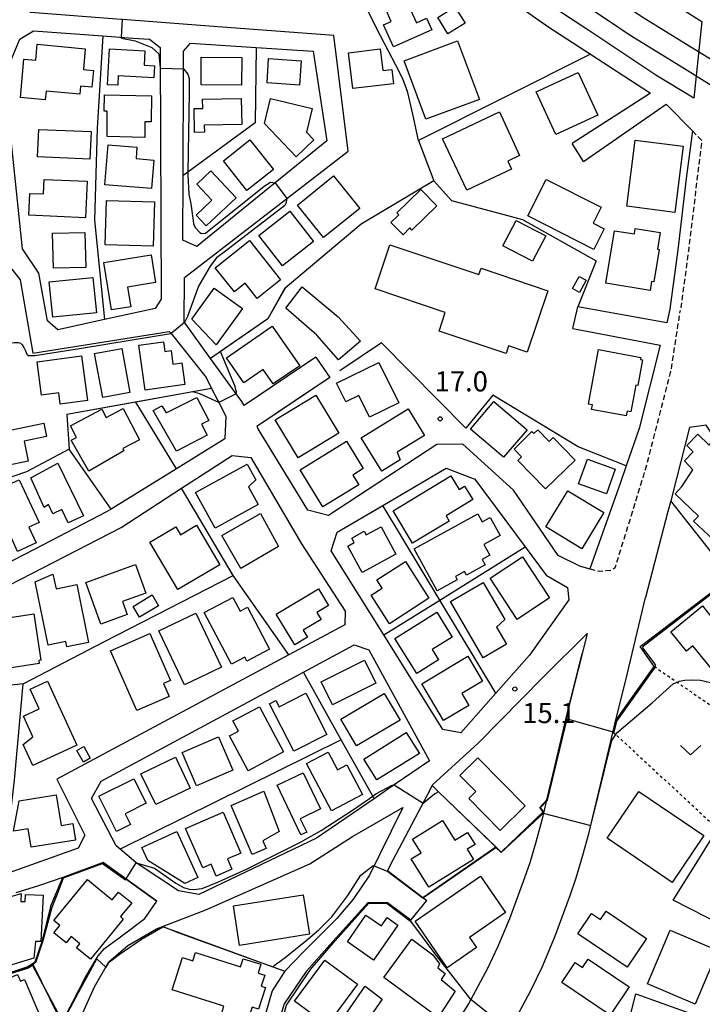
# Model space of a CAD drawing. Extents: x -10000 to -8000, y 93000 to 94500.
# Drawn here: x -9343 to -9216, y 93562 to 93746 of the extents above; entities that cross this region are included whole.
import ezdxf
from ezdxf.enums import TextEntityAlignment as Align

# ---------------------------------------------------------------- set-up
doc = ezdxf.new("R2010")
doc.units = 0
doc.linetypes.add('221300', pattern=[1.5, 1, -0.5])
doc.linetypes.add('630100', pattern=[1, 0.5, -0.5])
for name, color, linetype in [('2101000', 7, 'Continuous'), ('2101001', 7, 'Continuous'), ('2213000', 7, '221300'), ('2301000', 7, 'Continuous'), ('3001000', 4, 'Continuous'), ('6110000', 1, '611000'), ('6130000', 3, '613000'), ('6140000', 3, '614000'), ('6301000', 3, '630100'), ('6313000', 3, 'Continuous'), ('7102000', 6, 'Continuous'), ('7102001', 8, 'Continuous'), ('7312000', 1, 'Continuous')]:
    doc.layers.add(name, color=color, linetype=linetype)
doc.styles.add('PlotAnnotation', font='MS Gothic.ttf')
doc.linetypes.add('611000', pattern='A,1,[3,dmdr.shx,S=0.2,R=0,X=0,Y=0],1', length=2)
doc.linetypes.add('613000', pattern='A,1,-0.75,[1,dmdr.shx,S=0.15,R=0,X=0,Y=0],-0.75,1', length=3.5)
doc.linetypes.add('614000', pattern='A,1.5,[2,dmdr.shx,S=0.3,R=0,X=0,Y=-0.3],1.5', length=3)

# ---------------------------------------------------------------- blocks, each defined once
blk = doc.blocks.new('631300')
at = {"layer": '6313000'}
blk.add_lwpolyline([(0.75, 0.35), (0, -0.35), (-0.75, 0.35)], dxfattribs=at)
blk = doc.blocks.new('731200')
at = {"layer": '7312000'}
blk.add_circle((0, 0), 0.15, dxfattribs=at)

msp = doc.modelspace()

# ---------------------------------------------------------------- linework, layer by layer
at = {"layer": '2101000', "flags": 128}
for points in [[(-9236.98, 93743.69), (-9249.23, 93751.81), (-9261.24, 93760.15), (-9278.62, 93773.38), (-9295.5, 93786.71), (-9299.94, 93790.62), (-9313.46, 93802.5), (-9326.79, 93815.21), (-9343.49, 93832.29), (-9346.89, 93833.27), (-9357.67, 93831.18), (-9385.78, 93825.72), (-9387.76, 93828.94), (-9390.53, 93842.22), (-9401.18, 93873.28)], [(-9244.07, 93772.17), (-9237.89, 93765.51), (-9231.6, 93758.96), (-9225.43, 93751.42), (-9215.9, 93745.4), (-9217.42, 93731.08), (-9224.51, 93735.37), (-9236.98, 93743.69)], [(-9272.41, 93764.34), (-9266.5, 93759.79), (-9244.48, 93744.32), (-9236.71, 93739.29), (-9225.49, 93732.02), (-9240.12, 93722.66)], [(-9301.28, 93673.79), (-9301.72, 93674.53), (-9302.75, 93675.95), (-9307.55, 93682.57), (-9312.48, 93689.37), (-9312.48, 93689.41), (-9312.42, 93697.63), (-9293.66, 93712.11), (-9281.88, 93721.2), (-9284.58, 93742.79), (-9307, 93744.47), (-9324, 93745.75), (-9324.2, 93745.76), (-9341.12, 93747.03), (-9343.26, 93748.85)], [(-9317.89, 93691.85), (-9327.32, 93689.79), (-9336.07, 93687.88), (-9337.96, 93689.59), (-9339.6, 93698.46), (-9342.62, 93702.99), (-9346.01, 93735.25), (-9343.11, 93742.09), (-9340.59, 93743.62), (-9327.64, 93742.69), (-9322.08, 93742.3), (-9318.93, 93742.07)], [(-9318.93, 93742.07), (-9316.94, 93740.56), (-9316.94, 93739.35), (-9316.77, 93693.62)], [(-9312.59, 93739.88), (-9311.27, 93741.37), (-9299.07, 93740.56), (-9288.41, 93739.86), (-9285.87, 93723.13), (-9295.48, 93715.32), (-9310.13, 93703.42), (-9312.73, 93704.59), (-9312.68, 93716.66), (-9312.6, 93736.55), (-9312.59, 93739.88)], [(-9237.99, 93719.3), (-9222.6, 93730), (-9217.69, 93724.99)], [(-9217.69, 93724.99), (-9218.82, 93716.08), (-9220.41, 93702.8), (-9221.91, 93691.73), (-9222.42, 93689.18)], [(-9346.44, 93701.52), (-9343.06, 93697.19), (-9340.7, 93683.56), (-9315.25, 93687.59), (-9314.93, 93687.19), (-9308.4, 93678.98), (-9307.35, 93676.95), (-9306.2, 93674.72), (-9304.69, 93671.8), (-9304.87, 93667.54), (-9313.93, 93661.95), (-9326.12, 93654.43), (-9326.94, 93653.93), (-9340.35, 93647.01), (-9350.8, 93641.63)], [(-9316.77, 93693.62), (-9317.89, 93691.85)], [(-9222.42, 93689.18), (-9239.08, 93692.17)], [(-9239.96, 93688.12), (-9223.72, 93685.03)], [(-9223.72, 93685.03), (-9227.63, 93669.48), (-9230.03, 93662.51), (-9231.09, 93659.45), (-9236.83, 93643.31)], [(-9287.89, 93682.8), (-9301.28, 93673.79)], [(-9285.32, 93678.99), (-9298.91, 93669.84)], [(-9298.91, 93669.84), (-9298.66, 93669.41)], [(-9205.15, 93657.39), (-9205.2, 93657.43), (-9205.79, 93657.9), (-9206.36, 93658.57), (-9210.26, 93663.24), (-9213.47, 93667.7), (-9215.09, 93670.1), (-9218.22, 93669.66), (-9220.64, 93660.19), (-9221.73, 93656.03), (-9222.26, 93653.99)], [(-9238.81, 93643.87), (-9242.7, 93645.84), (-9251.08, 93657.97), (-9260.48, 93666.59), (-9265.38, 93666.52), (-9285.55, 93653.25), (-9289.39, 93654.27), (-9298.5, 93669.15), (-9298.66, 93669.41)], [(-9442.8, 93605.81), (-9440.41, 93638.6), (-9440.37, 93639.09), (-9438.61, 93639.92), (-9437.03, 93639.19), (-9429.58, 93635.76), (-9422.58, 93635.21), (-9419.07, 93634.94), (-9365.47, 93634.37), (-9358.75, 93635.47), (-9347.21, 93639.25), (-9324.26, 93651.06), (-9312.99, 93658.36), (-9303.54, 93664.48), (-9300.04, 93664.06), (-9290.59, 93647.97), (-9282.46, 93635.45)], [(-9260.85, 93612.73), (-9264.24, 93613.4), (-9275.24, 93631), (-9285.04, 93646.68), (-9283.92, 93650.18), (-9275.45, 93655.15), (-9263.61, 93662.11), (-9258.27, 93660.07), (-9248.86, 93647.43), (-9244.93, 93642.16), (-9240.99, 93639.83), (-9240.7, 93637.52), (-9248.08, 93627.26), (-9254.33, 93620.15), (-9260.85, 93612.73)], [(-9222.26, 93653.99), (-9226.41, 93637.96)], [(-9238.81, 93643.87), (-9236.83, 93643.31)], [(-9271.43, 93529.87), (-9268.4, 93533.68), (-9258.54, 93546.66), (-9251.59, 93557.63), (-9247.82, 93564.71), (-9245.72, 93569.05), (-9243.34, 93574.72), (-9240.42, 93582.61), (-9239.34, 93585.72), (-9238.11, 93589.93), (-9236.96, 93594.19), (-9236.2, 93597.33), (-9234.81, 93603.08), (-9231.9, 93615.43), (-9230.18, 93622.33), (-9226.41, 93637.96)], [(-9282.46, 93635.45), (-9282.53, 93632.9), (-9292.98, 93627.29), (-9336.24, 93604.09), (-9331, 93593.69), (-9332.27, 93591.24), (-9346.21, 93586.3), (-9353.2, 93583.83), (-9358.96, 93582.62), (-9355.91, 93611.23), (-9378.68, 93609.13), (-9387.17, 93608.34), (-9393.63, 93590.16), (-9394.11, 93588.81), (-9397.64, 93584.43), (-9413.74, 93573.43), (-9420.85, 93572.38), (-9442.16, 93573.93), (-9442.82, 93573.98), (-9446.23, 93574.5)], [(-9237.3, 93631.29), (-9238.27, 93627.49), (-9239.01, 93624.55), (-9240.74, 93617.57), (-9243.66, 93605.19), (-9244.87, 93600.19), (-9245.78, 93596.45), (-9246.87, 93592.39), (-9248.01, 93588.5), (-9248.99, 93585.69), (-9251.81, 93578.06), (-9254.02, 93572.79), (-9255.93, 93568.82), (-9259.46, 93562.22), (-9266.03, 93551.86), (-9275.58, 93539.27), (-9279.64, 93534.17)], [(-9237.3, 93631.29), (-9245.44, 93623.16)], [(-9309.76, 93582.63), (-9313.51, 93583.31), (-9321.42, 93588.53), (-9321.48, 93588.57), (-9324.42, 93591.07), (-9325.16, 93591.7), (-9329.76, 93600.49), (-9327.98, 93603.73), (-9290.24, 93624.04), (-9280.76, 93629.14), (-9278.06, 93628.22), (-9266.74, 93607.52), (-9273.3, 93603.03), (-9277.03, 93600.47), (-9287.81, 93593.09), (-9309.76, 93582.63)], [(-9245.44, 93623.16), (-9257.63, 93610.85), (-9266.14, 93603.05), (-9266.21, 93602.91), (-9267.16, 93601.11), (-9273.54, 93589.02), (-9274.56, 93587.08), (-9267.96, 93582.03), (-9267.24, 93581.48)], [(-9364.94, 93543.65), (-9362.4, 93544.38), (-9355.96, 93547.46), (-9346.88, 93551.79), (-9340.1, 93555.19), (-9332.58, 93557.95), (-9330.59, 93562.36), (-9329.22, 93565.38), (-9326.54, 93570.07), (-9322.96, 93573.1), (-9317.63, 93576.22), (-9316.54, 93576.64), (-9308.45, 93579.76), (-9289.02, 93588.33), (-9281.07, 93593.44), (-9271.72, 93598.83)], [(-9271.72, 93598.83), (-9276.07, 93589.97), (-9277.92, 93586.21), (-9280.9, 93581.82), (-9283.98, 93578.14), (-9290.18, 93571.97), (-9293.68, 93568.28), (-9293.81, 93568.14), (-9296.09, 93564.66), (-9298.7, 93555.61), (-9299.5, 93551.56), (-9300.93, 93544.26), (-9313.14, 93530.48)], [(-9317.59, 93581.35), (-9327.61, 93588.57), (-9335.11, 93585.78), (-9337.11, 93585.1), (-9339.67, 93584.22), (-9343.85, 93582.93)], [(-9351.37, 93552.01), (-9342.76, 93555.99), (-9335.76, 93559.52), (-9334.22, 93560.74), (-9333.2, 93562.74), (-9330.87, 93567.21), (-9328.54, 93571.17), (-9327.34, 93572.53), (-9324.37, 93574.74), (-9319.81, 93578.13), (-9317.59, 93581.35)], [(-9278.2, 93581.05), (-9285.32, 93573.19), (-9289.7, 93568.22), (-9293.85, 93562.24), (-9296, 93555.04), (-9296.32, 93553.05), (-9296.89, 93549.59), (-9296.81, 93546.79), (-9293.6, 93544.05), (-9278.73, 93565.49)], [(-9270.17, 93577.84), (-9274.55, 93581.08), (-9278.2, 93581.05)], [(-9275.52, 93563.1), (-9290.53, 93541.45), (-9290.29, 93541.24), (-9288.99, 93540.43)]]:
    msp.add_lwpolyline(points, dxfattribs=at)
at = {"layer": '2101001', "flags": 128}
for points in [[(-9237.99, 93719.3), (-9240.12, 93722.66)], [(-9239.96, 93688.12), (-9239.08, 93692.17)], [(-9287.89, 93682.8), (-9285.32, 93678.99)], [(-9270.17, 93577.84), (-9267.24, 93581.48)], [(-9278.73, 93565.49), (-9275.52, 93563.1)]]:
    msp.add_lwpolyline(points, dxfattribs=at)
at = {"layer": '2213000', "flags": 128}
for points in [[(-9217.69, 93724.99), (-9215.91, 93723.17), (-9216.83, 93715.83), (-9218.42, 93702.55), (-9219.94, 93691.4)], [(-9236.83, 93643.31), (-9234.93, 93642.88), (-9232.72, 93643.12), (-9232.08, 93643.55), (-9226.42, 93661.83), (-9221.62, 93680.57), (-9219.94, 93691.4)]]:
    msp.add_lwpolyline(points, dxfattribs=at)
at = {"layer": '2301000', "flags": 128}
for points in [[(-9344.26, 93843.52), (-9333.03, 93831.7), (-9321.04, 93820.01), (-9307.26, 93807.1), (-9287.06, 93789.89), (-9268.09, 93775.04), (-9250.66, 93762.11), (-9227.24, 93746.38), (-9217.16, 93740.18), (-9213.47, 93737.92), (-9209.79, 93735.65), (-9182.06, 93720.35), (-9163.52, 93711.22), (-9139.34, 93700.04), (-9125.45, 93694.57), (-9123.95, 93693.97), (-9121.85, 93693.15), (-9108.61, 93687.93), (-9075.88, 93676.89), (-9042.15, 93666.2), (-9005.81, 93655.25)], [(-9346.37, 93839.79), (-9335.94, 93828.82), (-9323.88, 93817.04), (-9310, 93804.04), (-9289.65, 93786.71), (-9270.57, 93771.78), (-9253.02, 93758.76), (-9233.17, 93745.43), (-9229.46, 93742.93), (-9219.15, 93736.59), (-9215.48, 93734.34), (-9211.94, 93732.16), (-9183.91, 93716.8), (-9165.24, 93707.61), (-9140.91, 93696.37), (-9131.83, 93692.79), (-9131.8, 93692.78), (-9127.24, 93690.98), (-9125.35, 93690.23), (-9123.38, 93689.45), (-9109.99, 93684.17), (-9077.12, 93673.09), (-9043.33, 93662.38), (-9006.98, 93651.42)]]:
    msp.add_lwpolyline(points, dxfattribs=at)
at = {"layer": '3001000', "flags": 128}
for points in [[(-9273.85, 93745.4), (-9274.8, 93747.49), (-9271.01, 93749.2), (-9269.17, 93745.12), (-9267.25, 93745.99), (-9266.29, 93743.85), (-9273.41, 93740.63), (-9275.28, 93744.76), (-9273.85, 93745.4)], [(-9260.09, 93745.08), (-9263.27, 93743.1), (-9265.15, 93746.1), (-9261.97, 93748.09), (-9260.09, 93745.08)], [(-9338.39, 93730.77), (-9343.02, 93731.2), (-9342.36, 93738.35), (-9340.16, 93738.15), (-9339.88, 93741.13), (-9330.92, 93740.31), (-9331.27, 93736.43), (-9329.41, 93736.26), (-9329.69, 93733.15), (-9331.83, 93733.34), (-9331.97, 93731.81), (-9338.24, 93732.38), (-9338.39, 93730.77)], [(-9261.47, 93741.75), (-9257.42, 93730.87), (-9267.38, 93727.16), (-9271.43, 93738.05), (-9261.47, 93741.75)], [(-9324.88, 93733.49), (-9326.79, 93733.6), (-9326.43, 93740.3), (-9319.8, 93739.93), (-9319.95, 93737.21), (-9318.04, 93737.1), (-9318.16, 93734.88), (-9324.78, 93735.24), (-9324.88, 93733.49)], [(-9275.42, 93736.22), (-9273.75, 93736.42), (-9273.43, 93733.77), (-9281, 93732.86), (-9281.8, 93739.56), (-9275.91, 93740.27), (-9275.42, 93736.22)], [(-9309.32, 93733.57), (-9309.28, 93738.72), (-9301.72, 93738.67), (-9301.76, 93733.52), (-9309.32, 93733.57)], [(-9290.96, 93733.54), (-9297.02, 93733.94), (-9296.73, 93738.46), (-9290.66, 93738.07), (-9290.96, 93733.54)], [(-9239.01, 93735.87), (-9235.34, 93727.89), (-9243.14, 93724.3), (-9246.81, 93732.29), (-9239.01, 93735.87)], [(-9319.83, 93723.76), (-9326.86, 93723.92), (-9326.85, 93728.67), (-9327.42, 93728.68), (-9327.37, 93731.73), (-9318.55, 93731.54), (-9318.63, 93726.66), (-9319.79, 93726.67), (-9319.83, 93723.76)], [(-9309, 93729.15), (-9309.03, 93730.91), (-9301.82, 93731.03), (-9301.75, 93726.17), (-9308.72, 93726.06), (-9308.7, 93724.73), (-9310.55, 93724.7), (-9310.62, 93729.13), (-9309, 93729.15)], [(-9289.65, 93724.73), (-9288.28, 93723.3), (-9291.56, 93720.16), (-9297.48, 93726.34), (-9296.4, 93731), (-9288.61, 93729.18), (-9289.65, 93724.73)], [(-9259.75, 93713.92), (-9264.29, 93723.52), (-9253.64, 93728.56), (-9249.93, 93720.39), (-9252.12, 93719.36), (-9251.41, 93717.87), (-9259.75, 93713.92)], [(-9339.81, 93720.14), (-9339.59, 93725.27), (-9329.85, 93724.86), (-9330.07, 93719.73), (-9339.81, 93720.14)], [(-9300.23, 93723.34), (-9295.83, 93717.79), (-9300.77, 93713.87), (-9305.17, 93719.42), (-9300.23, 93723.34)], [(-9229.93, 93710.92), (-9228.37, 93723.28), (-9219.42, 93722.15), (-9220.98, 93709.79), (-9229.93, 93710.92)], [(-9318.14, 93719.54), (-9318.57, 93714.24), (-9327.27, 93714.93), (-9326.68, 93722.36), (-9321.28, 93721.93), (-9321.45, 93719.81), (-9318.14, 93719.54)], [(-9310.1, 93715.06), (-9307.48, 93717.52), (-9302.77, 93712.5), (-9308.35, 93707.26), (-9310.26, 93709.3), (-9307.3, 93712.08), (-9310.1, 93715.06)], [(-9341.27, 93713.33), (-9338.72, 93713.22), (-9338.6, 93715.94), (-9330.56, 93715.59), (-9330.86, 93708.8), (-9341.44, 93709.26), (-9341.27, 93713.33)], [(-9286.48, 93705.09), (-9291.36, 93711.14), (-9284.61, 93716.58), (-9279.73, 93710.53), (-9286.48, 93705.09)], [(-9244.94, 93715.95), (-9234.71, 93710.75), (-9236.22, 93707.79), (-9234.15, 93706.73), (-9236.09, 93702.9), (-9248.4, 93709.16), (-9244.94, 93715.95)], [(-9265.38, 93711.02), (-9270.01, 93706.5), (-9270.37, 93706.88), (-9271.66, 93705.62), (-9273.9, 93707.92), (-9272.44, 93709.34), (-9272.79, 93709.7), (-9268.34, 93714.05), (-9265.38, 93711.02)], [(-9318, 93711.73), (-9318.26, 93703.48), (-9327.19, 93703.75), (-9326.94, 93712.01), (-9318, 93711.73)], [(-9288.37, 93704.37), (-9294.14, 93699.84), (-9298.56, 93705.47), (-9292.79, 93710), (-9288.37, 93704.37)], [(-9250.58, 93708.29), (-9245.04, 93705.44), (-9247.48, 93700.72), (-9253.02, 93703.57), (-9250.58, 93708.29)], [(-9223.9, 93702.88), (-9224.88, 93696.84), (-9225.28, 93696.91), (-9225.55, 93695.24), (-9233.83, 93696.59), (-9232.24, 93706.38), (-9228.49, 93705.77), (-9228.33, 93706.76), (-9223.69, 93706.01), (-9224.19, 93702.93), (-9223.9, 93702.88)], [(-9331, 93706.05), (-9330.85, 93699.51), (-9336.87, 93699.37), (-9337.02, 93705.91), (-9331, 93706.05)], [(-9298.88, 93693.75), (-9301.1, 93696.57), (-9303.12, 93694.97), (-9306.68, 93699.47), (-9300.29, 93704.52), (-9294.5, 93697.22), (-9298.88, 93693.75)], [(-9276.85, 93695.51), (-9274.1, 93703.74), (-9257.5, 93698.18), (-9257.11, 93699.36), (-9244.66, 93695.19), (-9248.51, 93683.72), (-9251.97, 93684.88), (-9252.44, 93683.46), (-9264.94, 93687.65), (-9263.77, 93691.13), (-9276.85, 93695.51)], [(-9326.02, 93691.63), (-9327.45, 93700.45), (-9318.64, 93701.87), (-9317.8, 93696.71), (-9323.03, 93695.87), (-9322.44, 93692.2), (-9326.02, 93691.63)], [(-9336.97, 93690.25), (-9337.64, 93696.84), (-9329.51, 93697.67), (-9328.84, 93691.08), (-9336.97, 93690.25)], [(-9240.03, 93695.6), (-9238.79, 93697.86), (-9237.48, 93697.14), (-9238.71, 93694.88), (-9240.03, 93695.6)], [(-9311.06, 93689.88), (-9306.9, 93695.66), (-9301.61, 93691.86), (-9306.49, 93685.07), (-9311.06, 93689.88)], [(-9290.47, 93695.88), (-9283.76, 93690.34), (-9279.59, 93685.75), (-9283.7, 93682.31), (-9287.71, 93686.88), (-9293.49, 93691.94), (-9290.47, 93695.88)], [(-9301.37, 93677.99), (-9304.58, 93682.68), (-9296.08, 93688.56), (-9290.92, 93681.21), (-9295.89, 93677.81), (-9297.72, 93680.48), (-9301.37, 93677.99)], [(-9324.1, 93684.41), (-9322.59, 93676.18), (-9327.67, 93675.25), (-9329.18, 93683.48), (-9324.1, 93684.41)], [(-9316.31, 93685.67), (-9316.06, 93683.86), (-9314.93, 93684.01), (-9314.59, 93681.51), (-9312.91, 93681.75), (-9312.34, 93677.67), (-9319.77, 93676.64), (-9320.93, 93685.03), (-9316.31, 93685.67)], [(-9237.09, 93674.05), (-9235.17, 93684.25), (-9227.27, 93682.76), (-9227.35, 93682.34), (-9226.99, 93682.27), (-9227.88, 93677.53), (-9228.23, 93677.59), (-9229.17, 93672.59), (-9229.86, 93672.72), (-9230.03, 93671.84), (-9236.49, 93673.06), (-9236.33, 93673.9), (-9237.09, 93674.05)], [(-9339.1, 93675.72), (-9339.93, 93681.94), (-9331.63, 93683.05), (-9330.52, 93674.7), (-9335.6, 93674.02), (-9335.88, 93676.15), (-9339.1, 93675.72)], [(-9284.04, 93677.93), (-9276.14, 93681.79), (-9272.46, 93674.25), (-9277.92, 93671.59), (-9279.89, 93675.64), (-9282.34, 93674.45), (-9284.04, 93677.93)], [(-9308.22, 93668.24), (-9313.91, 93665.25), (-9318.25, 93672.87), (-9316.63, 93673.75), (-9315.83, 93672.43), (-9310.09, 93675.27), (-9307.89, 93670.96), (-9309.24, 93670.28), (-9308.22, 93668.24)], [(-9291.21, 93664.02), (-9295.52, 93671.12), (-9287.91, 93675.73), (-9283.61, 93668.63), (-9291.21, 93664.02)], [(-9333.58, 93667.29), (-9332.56, 93667.82), (-9333.7, 93669.99), (-9327.81, 93673.08), (-9327.02, 93671.55), (-9323.85, 93673.21), (-9320.81, 93667.37), (-9323.92, 93665.75), (-9323.71, 93665.36), (-9330.27, 93661.56), (-9333.58, 93667.29)], [(-9275.63, 93661.55), (-9279.45, 93667.77), (-9270.7, 93673.14), (-9267.67, 93668.2), (-9272.75, 93665.09), (-9272.21, 93663.65), (-9275.63, 93661.55)], [(-9254.69, 93674.54), (-9248.53, 93669.27), (-9252.93, 93664.12), (-9259.09, 93669.39), (-9254.69, 93674.54)], [(-9349.96, 93661.66), (-9351.26, 93667.88), (-9338.68, 93670.51), (-9338.15, 93668.01), (-9342.32, 93667.14), (-9341.55, 93663.42), (-9349.96, 93661.66)], [(-9239.56, 93663.62), (-9245.05, 93658.23), (-9250.26, 93663.54), (-9249.56, 93664.23), (-9250.95, 93665.64), (-9247.6, 93668.93), (-9247.23, 93668.55), (-9246.54, 93669.23), (-9244.4, 93667.05), (-9243.65, 93667.79), (-9239.56, 93663.62)], [(-9219.18, 93663.46), (-9217.52, 93665.17), (-9218.7, 93666.31), (-9216.67, 93668.41), (-9214.58, 93666.39), (-9214.15, 93666.83), (-9210.38, 93662.74), (-9211.19, 93661.94), (-9206.65, 93657.9), (-9211.12, 93653.28), (-9210.3, 93652.53), (-9213.75, 93648.76), (-9217.49, 93652.2), (-9216.52, 93653.16), (-9220.92, 93657.32), (-9219.64, 93658.65), (-9217.57, 93661.78), (-9219.18, 93663.46)], [(-9286.62, 93654.88), (-9290.86, 93661.77), (-9282.2, 93667.11), (-9279.06, 93662.03), (-9281.02, 93660.82), (-9279.91, 93659.02), (-9286.62, 93654.88)], [(-9338.57, 93654.77), (-9341.07, 93660.3), (-9336.03, 93663.06), (-9331.27, 93653.23), (-9334.09, 93651.89), (-9335.29, 93654.39), (-9336.95, 93653.6), (-9337.78, 93655.32), (-9338.57, 93654.77)], [(-9299.13, 93659.94), (-9300.46, 93658.63), (-9298.65, 93655.35), (-9306.7, 93650.89), (-9310.38, 93657.55), (-9300.75, 93662.87), (-9299.13, 93659.94)], [(-9238.9, 93659.19), (-9237.27, 93663.75), (-9232.08, 93661.9), (-9233.71, 93657.33), (-9238.9, 93659.19)], [(-9261.16, 93658.13), (-9260.17, 93658.73), (-9258.66, 93656.24), (-9263.64, 93653.22), (-9263.04, 93652.24), (-9269.87, 93648.1), (-9273.52, 93654.12), (-9262.71, 93660.68), (-9261.16, 93658.13)], [(-9341.46, 93651.07), (-9340.11, 93648.17), (-9343.56, 93646.55), (-9348.08, 93656.64), (-9345.79, 93657.69), (-9346.2, 93658.59), (-9343.25, 93659.95), (-9339.5, 93651.95), (-9341.46, 93651.07)], [(-9240.91, 93657.89), (-9234.21, 93653.82), (-9238.31, 93647.06), (-9245.01, 93651.14), (-9240.91, 93657.89)], [(-9294.86, 93647.47), (-9301.93, 93643.41), (-9305.44, 93649.56), (-9298.24, 93653.67), (-9294.86, 93647.47)], [(-9269.59, 93647.04), (-9257.73, 93653.59), (-9256.91, 93652.09), (-9255.39, 93652.93), (-9253.53, 93649.57), (-9256.6, 93647.87), (-9255.49, 93645.85), (-9256.87, 93645.08), (-9256.32, 93644.08), (-9259.84, 93642.14), (-9260.22, 93642.81), (-9261.88, 93641.89), (-9261.55, 93641.29), (-9265.27, 93639.23), (-9269.59, 93647.04)], [(-9314.06, 93651.15), (-9313.19, 93649.67), (-9310.19, 93651.45), (-9305.83, 93644.07), (-9313.63, 93639.46), (-9318.86, 93648.32), (-9314.06, 93651.15)], [(-9272.98, 93646.08), (-9279.3, 93642.67), (-9281.94, 93647.57), (-9280.75, 93648.22), (-9281.21, 93649.07), (-9278.88, 93650.33), (-9278.51, 93649.64), (-9275.71, 93651.15), (-9272.98, 93646.08)], [(-9319.65, 93638.79), (-9323.98, 93637.22), (-9323.11, 93634.84), (-9328.04, 93633.04), (-9330.84, 93640.75), (-9321.58, 93644.11), (-9319.65, 93638.79)], [(-9277.61, 93638.39), (-9275.56, 93639.71), (-9276.55, 93641.26), (-9271.22, 93644.69), (-9266.82, 93637.85), (-9274.2, 93633.1), (-9277.61, 93638.39)], [(-9255.42, 93641.56), (-9249.34, 93645.56), (-9244.31, 93637.9), (-9250.39, 93633.91), (-9255.42, 93641.56)], [(-9334.34, 93628.78), (-9334.55, 93629.8), (-9337.84, 93629.12), (-9340.28, 93640.92), (-9336.95, 93642.34), (-9336.38, 93639.58), (-9332.53, 93640.38), (-9330.3, 93629.61), (-9334.34, 93628.78)], [(-9256.68, 93640.78), (-9252.64, 93633.85), (-9254.2, 93632.48), (-9252.34, 93629.28), (-9256.68, 93626.76), (-9262.77, 93637.23), (-9256.68, 93640.78)], [(-9317.25, 93636.43), (-9320.81, 93634.3), (-9322.02, 93636.33), (-9318.46, 93638.45), (-9317.25, 93636.43)], [(-9291.84, 93629.14), (-9295.29, 93634.85), (-9287.42, 93639.6), (-9285.55, 93636.51), (-9287.72, 93635.21), (-9286.93, 93633.91), (-9290.3, 93631.88), (-9289.5, 93630.56), (-9291.84, 93629.14)], [(-9210.04, 93638.26), (-9204.34, 93631.27), (-9203.6, 93631.88), (-9201.29, 93629.05), (-9202.49, 93628.07), (-9198.83, 93623.59), (-9204.42, 93619.02), (-9205.38, 93620.2), (-9205.71, 93619.93), (-9209.03, 93624), (-9206.58, 93626), (-9208.08, 93627.85), (-9213.24, 93623.64), (-9217.57, 93628.95), (-9218.76, 93627.98), (-9221.71, 93631.6), (-9215.81, 93636.41), (-9214.41, 93634.7), (-9210.04, 93638.26)], [(-9303.41, 93638.01), (-9302.06, 93635.45), (-9300.66, 93636.18), (-9296.55, 93628.37), (-9300.8, 93626.14), (-9301.19, 93626.88), (-9303.67, 93625.57), (-9308.74, 93635.2), (-9303.41, 93638.01)], [(-9340.51, 93634.91), (-9339.21, 93626.29), (-9339.61, 93626.23), (-9339.52, 93625.65), (-9347.19, 93624.49), (-9347.34, 93625.46), (-9347.77, 93625.39), (-9349.02, 93633.62), (-9340.51, 93634.91)], [(-9310.33, 93635.04), (-9305.54, 93624.98), (-9312.41, 93621.71), (-9317.2, 93631.77), (-9310.33, 93635.04)], [(-9262.48, 93630.61), (-9266.23, 93628.26), (-9265.03, 93626.35), (-9269.07, 93623.82), (-9273.16, 93630.35), (-9265.38, 93635.23), (-9262.48, 93630.61)], [(-9318.9, 93631.26), (-9315.05, 93622.53), (-9316.34, 93621.96), (-9315.27, 93619.55), (-9321.29, 93616.9), (-9326.2, 93628.04), (-9318.9, 93631.26)], [(-9286.91, 93622.25), (-9278.86, 93626.27), (-9276.73, 93622.01), (-9284.78, 93617.99), (-9286.91, 93622.25)], [(-9256.83, 93622.39), (-9260.71, 93620.09), (-9259.38, 93617.85), (-9264.09, 93615.05), (-9268.17, 93621.91), (-9259.58, 93627.02), (-9256.83, 93622.39)], [(-9341.2, 93620.91), (-9337.97, 93622.39), (-9332.51, 93610.43), (-9340.73, 93606.68), (-9342.51, 93610.58), (-9340.7, 93612.03), (-9342.44, 93615.85), (-9339.5, 93617.2), (-9341.2, 93620.91)], [(-9295.37, 93618.76), (-9294.77, 93617.59), (-9289.79, 93620.12), (-9285.88, 93612.44), (-9292.04, 93609.3), (-9296.54, 93618.16), (-9295.37, 93618.76)], [(-9275.15, 93620.07), (-9272.21, 93615.08), (-9280.35, 93610.3), (-9283.28, 93615.28), (-9275.15, 93620.07)], [(-9304.02, 93612.16), (-9302.36, 93613.04), (-9303.39, 93614.96), (-9298.43, 93617.62), (-9293.93, 93609.21), (-9300.54, 93605.67), (-9304.02, 93612.16)], [(-9276.53, 93603.96), (-9278.95, 93607.82), (-9271.04, 93612.79), (-9268.61, 93608.92), (-9276.53, 93603.96)], [(-9306.05, 93612.02), (-9303.38, 93605.78), (-9310.19, 93602.87), (-9312.85, 93609.11), (-9306.05, 93612.02)], [(-9329.99, 93608.04), (-9331.28, 93607.31), (-9332.48, 93609.46), (-9331.2, 93610.18), (-9329.99, 93608.04)], [(-9284.99, 93598.2), (-9289.63, 93607), (-9285.62, 93609.12), (-9283.9, 93605.86), (-9282.15, 93606.78), (-9279.23, 93601.24), (-9284.99, 93598.2)], [(-9320.54, 93605.11), (-9314.11, 93608.2), (-9311.35, 93602.46), (-9317.78, 93599.37), (-9320.54, 93605.11)], [(-9261.05, 93604.79), (-9257.73, 93608.08), (-9248.88, 93599.16), (-9253.52, 93594.55), (-9259.4, 93600.48), (-9258.08, 93601.79), (-9261.05, 93604.79)], [(-9289.62, 93594.21), (-9290.69, 93593.7), (-9295.16, 93602.96), (-9290.31, 93605.3), (-9287.06, 93598.57), (-9290.85, 93596.74), (-9289.62, 93594.21)], [(-9319.55, 93599.61), (-9323.51, 93597.62), (-9322.52, 93595.63), (-9325.08, 93594.35), (-9328.37, 93600.91), (-9321.85, 93604.19), (-9319.55, 93599.61)], [(-9297.81, 93592.63), (-9297.18, 93591.18), (-9299.8, 93590.05), (-9303.73, 93599.22), (-9297.61, 93601.85), (-9294.75, 93594.36), (-9297.81, 93592.63)], [(-9227.68, 93601.84), (-9215.52, 93593.58), (-9221.45, 93584.87), (-9233.6, 93593.13), (-9227.68, 93601.84)], [(-9344.33, 93594.39), (-9343.24, 93600.06), (-9336.36, 93601.18), (-9335.43, 93595.47), (-9333.24, 93595.83), (-9332.74, 93592.76), (-9341.01, 93591.42), (-9341.56, 93594.84), (-9344.33, 93594.39)], [(-9304.41, 93589.25), (-9303.58, 93587.32), (-9306.5, 93586.05), (-9307.45, 93588.23), (-9309.02, 93587.55), (-9312.23, 93594.91), (-9305.23, 93597.97), (-9301.9, 93590.34), (-9304.41, 93589.25)], [(-9270.13, 93589.26), (-9268.28, 93590.4), (-9269.86, 93592.95), (-9264.27, 93596.41), (-9261.99, 93592.72), (-9259.62, 93594.19), (-9258.23, 93591.94), (-9259.69, 93591.04), (-9258.5, 93589.12), (-9266.85, 93583.95), (-9270.13, 93589.26)], [(-9312.33, 93584.67), (-9319.25, 93588.96), (-9320.35, 93591.35), (-9313.82, 93594.34), (-9309.9, 93585.79), (-9312.33, 93584.67)], [(-9323.83, 93578.03), (-9329.97, 93570.53), (-9332.55, 93572.64), (-9331.92, 93573.41), (-9333.55, 93574.75), (-9334.49, 93573.6), (-9336.77, 93575.47), (-9335.67, 93576.81), (-9336.8, 93577.74), (-9330.53, 93585.39), (-9325.9, 93581.6), (-9324.71, 93583.06), (-9322.27, 93581.07), (-9324.38, 93578.48), (-9323.83, 93578.03)], [(-9269.39, 93577.61), (-9257.2, 93586.03), (-9252.52, 93579.25), (-9259.25, 93574.6), (-9257.94, 93572.71), (-9263.4, 93568.93), (-9269.39, 93577.61)], [(-9346.96, 93568.78), (-9346.23, 93581.82), (-9342.88, 93582.77), (-9342.97, 93581.32), (-9342.16, 93581.27), (-9342.06, 93582.63), (-9338.77, 93582.46), (-9339.19, 93573.87), (-9340.24, 93573.85), (-9340.53, 93570.75), (-9346.96, 93568.78)], [(-9302.13, 93573.11), (-9303.29, 93580.48), (-9290.26, 93582.54), (-9289.09, 93575.18), (-9302.13, 93573.11)], [(-9278.57, 93578.74), (-9275.7, 93576.75), (-9274.62, 93578.3), (-9272.63, 93576.91), (-9277.18, 93570.37), (-9282.04, 93573.75), (-9278.57, 93578.74)], [(-9236.51, 93579.08), (-9234.8, 93577.92), (-9233.74, 93579.49), (-9226.23, 93574.41), (-9229.86, 93569.04), (-9239.08, 93575.28), (-9236.51, 93579.08)], [(-9217.15, 93562.14), (-9226.08, 93565.92), (-9221.84, 93575.94), (-9212.91, 93572.16), (-9217.15, 93562.14)], [(-9265.13, 93559.7), (-9275.26, 93567.15), (-9270.04, 93574.25), (-9266.11, 93571.36), (-9264.87, 93569.65), (-9265.19, 93568.95), (-9263.78, 93567.85), (-9264.57, 93566.75), (-9261.96, 93564.56), (-9265.13, 93559.7)], [(-9310.38, 93571.8), (-9301.95, 93569.12), (-9301.46, 93570.64), (-9298.16, 93569.59), (-9298.68, 93567.96), (-9297.43, 93567.56), (-9298.09, 93565.52), (-9297.32, 93565.27), (-9298.6, 93561.23), (-9299.81, 93561.62), (-9300.65, 93558.98), (-9305.45, 93560.51), (-9305.05, 93561.77), (-9314.7, 93564.85), (-9312.78, 93570.87), (-9310.88, 93570.26), (-9310.38, 93571.8)], [(-9285.79, 93558.24), (-9291.87, 93562.72), (-9286.23, 93570.39), (-9280.14, 93565.91), (-9285.79, 93558.24)], [(-9239.53, 93569.92), (-9238.19, 93569.01), (-9237.14, 93570.57), (-9229.47, 93565.38), (-9233.03, 93560.11), (-9242.04, 93566.21), (-9239.53, 93569.92)], [(-9353.5, 93563.46), (-9343.55, 93567.7), (-9343.02, 93566.46), (-9342.29, 93566.77), (-9339.3, 93559.73), (-9345.41, 93557.13), (-9345.15, 93556.52), (-9348.56, 93555.07), (-9348.97, 93556.04), (-9350.13, 93555.54), (-9353.5, 93563.46)]]:
    msp.add_lwpolyline(points, close=True, dxfattribs=at)
at = {"layer": '6110000', "flags": 128}
for points in [[(-9236.71, 93739.29), (-9268.76, 93723.22), (-9265.91, 93715.69), (-9279.48, 93707.57), (-9290.5, 93698.32), (-9293.66, 93695.66), (-9293.68, 93695.65), (-9296.87, 93689.97), (-9307.55, 93682.57)], [(-9275.68, 93685.47), (-9283.45, 93680.24)], [(-9307.35, 93676.95), (-9310.88, 93676.32), (-9321.51, 93674.41), (-9334.38, 93672.11), (-9333.93, 93665.64), (-9341.86, 93661.39), (-9351, 93658.3), (-9367.48, 93655.3)], [(-9288.47, 93676.86), (-9298.91, 93669.84)], [(-9232.01, 93614.97), (-9224.8, 93625.12), (-9227.41, 93628.82), (-9210.02, 93642.06)], [(-9244.85, 93600.27), (-9243.66, 93605.19), (-9240.74, 93617.57), (-9239.01, 93624.55), (-9238.27, 93627.49)], [(-9236.2, 93597.33), (-9234.81, 93603.08), (-9231.9, 93615.43)], [(-9266.21, 93602.91), (-9265.08, 93601.82), (-9254.35, 93591.5), (-9253.34, 93590.52)], [(-9253.34, 93590.52), (-9245.53, 93598.02), (-9246.13, 93598.84), (-9244.85, 93600.27)], [(-9274.56, 93587.08), (-9267.96, 93582.03), (-9254.35, 93591.5)], [(-9335.11, 93585.78), (-9327.61, 93588.57), (-9317.59, 93581.35)], [(-9396.73, 93579.3), (-9399.38, 93572.82), (-9390.98, 93569.72), (-9380.27, 93566.85), (-9374.44, 93566.39), (-9364.11, 93566.94), (-9347.55, 93567.72), (-9346.69, 93567.53), (-9341.77, 93569.13), (-9340.78, 93569.76), (-9340.29, 93570.08), (-9338.92, 93574.05), (-9337.27, 93580.6), (-9335.11, 93585.78)], [(-9340.78, 93569.76), (-9335.96, 93559.96), (-9335.76, 93559.52), (-9334.22, 93560.74), (-9333.2, 93562.74), (-9330.87, 93567.21), (-9328.54, 93571.17), (-9327.34, 93572.53), (-9324.37, 93574.74), (-9319.81, 93578.13)], [(-9316.54, 93576.64), (-9295.95, 93569.11), (-9293.68, 93568.28)], [(-9230.71, 93546.17), (-9229.99, 93553.95), (-9229.5, 93559.15), (-9228.22, 93564.1), (-9211.54, 93558.1)]]:
    msp.add_lwpolyline(points, dxfattribs=at)
at = {"layer": '6130000', "flags": 128}
for points in [[(-9265.91, 93715.69), (-9262.62, 93711.98), (-9249.38, 93708.45), (-9235.6, 93700.75), (-9239.08, 93692.17)], [(-9230.03, 93662.51), (-9238.97, 93666.05), (-9254.92, 93675.72), (-9259.97, 93669.55), (-9275.68, 93685.47)]]:
    msp.add_lwpolyline(points, dxfattribs=at)
at = {"layer": '6140000', "flags": 128}
for points in [[(-9327.64, 93742.69), (-9328.71, 93725.48), (-9329.18, 93708.36), (-9327.32, 93689.79)], [(-9299.07, 93740.56), (-9299.22, 93726.48), (-9311.77, 93717.32), (-9312.68, 93716.66)], [(-9313.93, 93661.95), (-9321.51, 93674.41)], [(-9326.12, 93654.43), (-9333.93, 93665.64)], [(-9346.21, 93586.3), (-9344.11, 93603.94), (-9342.48, 93621.9), (-9327.31, 93629.76), (-9303.35, 93642.11), (-9312.99, 93658.36)], [(-9254.33, 93620.15), (-9264.8, 93637.5), (-9275.45, 93655.15)], [(-9214.25, 93646.59), (-9221.73, 93656.03)], [(-9275.24, 93631), (-9264.8, 93637.5), (-9248.86, 93647.43)], [(-9292.98, 93627.29), (-9303.35, 93642.11)], [(-9277.03, 93600.47), (-9277.3, 93600.95), (-9283.19, 93611.45), (-9290.24, 93624.04)], [(-9342.48, 93621.9), (-9375.15, 93618.07), (-9385.61, 93618.54)], [(-9205.78, 93573.66), (-9221.24, 93581.52), (-9216.33, 93589.4), (-9213.55, 93593.93), (-9213.27, 93595.15), (-9212.78, 93597.23), (-9209.22, 93605.01), (-9203.28, 93610.33), (-9198.75, 93613.95), (-9191.6, 93615.84)], [(-9283.19, 93611.45), (-9324.42, 93591.07)]]:
    msp.add_lwpolyline(points, dxfattribs=at)
at = {"layer": '6301000', "flags": 128}
for points in [[(-9224.8, 93625.12), (-9224.65, 93625.02), (-9220.54, 93622.19), (-9203.28, 93610.33)], [(-9232.49, 93612.9), (-9229.88, 93610.49), (-9213.27, 93595.15)]]:
    msp.add_lwpolyline(points, dxfattribs=at)
at = {"layer": '7102000', "flags": 128}
for points in [[(-9268.76, 93723.22), (-9269.84, 93728.13), (-9270.79, 93732.13), (-9271.69, 93734.68), (-9273, 93737.27), (-9275.83, 93742.72), (-9279.22, 93749.44), (-9281.06, 93753.55), (-9281.66, 93755.44), (-9281.87, 93756.54), (-9281.92, 93757.95), (-9281.83, 93759.54), (-9281.7, 93760.67), (-9281.27, 93761.83), (-9281.25, 93761.88), (-9280.92, 93762.9), (-9280.77, 93764.37), (-9280.83, 93765.97), (-9281.15, 93767.36), (-9281.44, 93767.93), (-9282.33, 93769.67)], [(-9324.16, 93742.45), (-9324.17, 93742.3), (-9321.63, 93741.77), (-9318.54, 93740.51), (-9317.19, 93739.35), (-9316.93, 93736.7)], [(-9312.6, 93736.55), (-9311.8, 93735.58), (-9311.57, 93734.75), (-9311.56, 93732.12), (-9311.77, 93717.32), (-9311.78, 93716.82), (-9311.6, 93713.19), (-9311.25, 93711.4), (-9310.88, 93708.69), (-9310.83, 93708.26), (-9310.73, 93707.68), (-9310.41, 93707), (-9309.55, 93706.06), (-9309.23, 93705.83), (-9308.51, 93705.92), (-9297.53, 93714.66), (-9296.39, 93715.42), (-9295.48, 93715.32)], [(-9293.34, 93712.36), (-9293.51, 93711.43), (-9293.68, 93711.08), (-9304.78, 93702.56), (-9306.43, 93701.29), (-9307.64, 93699.76), (-9309.82, 93696.02), (-9311.87, 93690.37), (-9312.4, 93689.26)], [(-9353.14, 93684.76), (-9347.51, 93685.3), (-9344.18, 93685.54), (-9343.45, 93685.56), (-9343.03, 93685.43), (-9342.67, 93685.12), (-9342.37, 93684.6), (-9342.1, 93683.96), (-9341.82, 93683.37), (-9341.54, 93683.08), (-9340.32, 93683.12), (-9332, 93684.42), (-9317.25, 93686.81), (-9314.93, 93687.19)], [(-9302.75, 93675.95), (-9302.72, 93676.36), (-9303.03, 93677.42), (-9305.71, 93683.84)], [(-9306, 93674.34), (-9309.57, 93675.94), (-9310.88, 93676.32)], [(-9232.68, 93611.32), (-9231.97, 93612.42), (-9231.75, 93612.72), (-9225.18, 93618.35), (-9221.25, 93621.89), (-9220.54, 93622.19), (-9220.12, 93622.37), (-9219.12, 93622.54), (-9217.76, 93622.66), (-9216.17, 93622.54), (-9214.28, 93622.13)], [(-9321.42, 93588.53), (-9318.04, 93587.52), (-9314.03, 93584.69), (-9312.58, 93583.91), (-9311.54, 93583.6), (-9310.73, 93583.53), (-9309.15, 93583.72), (-9306.1, 93584.95), (-9300.87, 93587.34), (-9290.81, 93592.38), (-9286.93, 93594.52), (-9281.1, 93598.31), (-9277.89, 93600.52), (-9277.3, 93600.95), (-9276.74, 93601.37), (-9273.7, 93602.97), (-9273.3, 93603.03)], [(-9267.93, 93599.64), (-9265.75, 93601.41), (-9265.33, 93601.59), (-9265.13, 93601.8)], [(-9279.52, 93586.2), (-9277.24, 93588.04), (-9277.06, 93587.96)], [(-9295.95, 93569.11), (-9295.67, 93569.38), (-9293.67, 93570.83), (-9289.76, 93573.94), (-9287.39, 93576.04), (-9284.92, 93578.45), (-9281.96, 93582.39), (-9279.52, 93586.2)], [(-9296.63, 93551.17), (-9296.59, 93551.16), (-9295.68, 93553.77), (-9293.4, 93561.97), (-9288.92, 93568.6), (-9284.32, 93573.95), (-9278.06, 93580.98), (-9274.59, 93580.94), (-9270.24, 93577.62), (-9265.91, 93571.79), (-9259.23, 93563.28), (-9258.99, 93563.09)], [(-9327.11, 93569.08), (-9327.03, 93569), (-9326.75, 93569.46), (-9326.4, 93570.05), (-9324.6, 93571.43), (-9320.46, 93574.28), (-9316.44, 93576.57), (-9316.41, 93576.56)]]:
    msp.add_lwpolyline(points, dxfattribs=at)
at = {"layer": '7102001', "flags": 128}
for points in [[(-9324.16, 93742.45), (-9324, 93745.75)], [(-9316.93, 93736.7), (-9312.6, 93736.55)], [(-9268.76, 93723.22), (-9265.91, 93715.69), (-9279.48, 93707.57), (-9288.09, 93700.34), (-9290.5, 93698.32), (-9293.66, 93695.66), (-9296.87, 93689.97), (-9305.71, 93683.84)], [(-9295.48, 93715.32), (-9293.34, 93712.36)], [(-9312.4, 93689.26), (-9314.93, 93687.19)], [(-9310.88, 93676.32), (-9334.38, 93672.11), (-9333.93, 93665.64), (-9341.86, 93661.39), (-9351, 93658.3), (-9364.3, 93655.88)], [(-9302.75, 93675.95), (-9306, 93674.34)], [(-9231.76, 93614.94), (-9224.78, 93624.71), (-9224.65, 93625.02), (-9224.62, 93625.08), (-9224.59, 93625.25), (-9224.59, 93625.42), (-9224.66, 93625.61), (-9226.87, 93628.53), (-9226.91, 93628.68), (-9226.85, 93628.89), (-9217.44, 93636.19), (-9209.93, 93641.92), (-9209.91, 93641.96), (-9209.9, 93641.99), (-9209.89, 93642.04), (-9209.93, 93642.2)], [(-9244.73, 93600.18), (-9241.04, 93615.34), (-9232.28, 93612.88), (-9231.76, 93614.94)], [(-9246.18, 93597.07), (-9245.53, 93597.8), (-9236.62, 93595.48), (-9232.68, 93611.32)], [(-9273.3, 93603.03), (-9267.93, 93599.64)], [(-9265.13, 93601.8), (-9253.33, 93590.49), (-9245.43, 93598.01), (-9246.04, 93598.85), (-9244.73, 93600.18)], [(-9277.06, 93587.96), (-9274.51, 93586.91), (-9267.95, 93581.96), (-9254.36, 93591.36), (-9253.33, 93590.43), (-9246.18, 93597.07)], [(-9368.08, 93566.73), (-9368.08, 93566.64), (-9352.07, 93567.4), (-9347.55, 93567.58), (-9346.51, 93567.46), (-9341.75, 93569.01), (-9340.86, 93569.52), (-9340.1, 93570.12), (-9338.76, 93574), (-9337.13, 93580.25), (-9336.01, 93583.01), (-9334.99, 93585.69), (-9327.71, 93588.36), (-9323.43, 93585.32), (-9321.42, 93588.53)], [(-9314.18, 93575.68), (-9316.41, 93576.56)], [(-9314.18, 93575.68), (-9295.95, 93569.11)], [(-9390.36, 93569.55), (-9390.37, 93569.5), (-9380.35, 93566.74), (-9374.41, 93566.31), (-9368.07, 93566.53), (-9351.9, 93567.28), (-9347.67, 93567.54), (-9346.52, 93567.36), (-9341.66, 93568.87), (-9340.76, 93569.38), (-9335.63, 93559.73), (-9334.15, 93560.63), (-9332.21, 93564.35), (-9330.72, 93567.09), (-9328.8, 93570.63), (-9327.11, 93569.08)], [(-9258.99, 93563.09), (-9251.79, 93557.32)]]:
    msp.add_lwpolyline(points, dxfattribs=at)

# ---------------------------------------------------------------- block references
at = {"layer": '6313000', "xscale": 2.5, "yscale": 2.5, "zscale": 2.5}
msp.add_blockref('631300', (-9218.01, 93609.53), dxfattribs=at)
at = {"layer": '7312000', "xscale": 2.5, "yscale": 2.5, "zscale": 2.5}
for p in [(-9264.73, 93671.3, 17), (-9250.8, 93620.92, 15.06)]:
    msp.add_blockref('731200', p, dxfattribs=at)

# ---------------------------------------------------------------- texts
at = {"layer": '7312000', "style": 'PlotAnnotation'}
for s, p in [('17.0', (-9260.79, 93677.79)), ('15.1', (-9244.44, 93615.95))]:
    msp.add_text(s, height=3.75, dxfattribs=at).set_placement(p, align=Align.MIDDLE)

doc.saveas('drawing.dxf')
